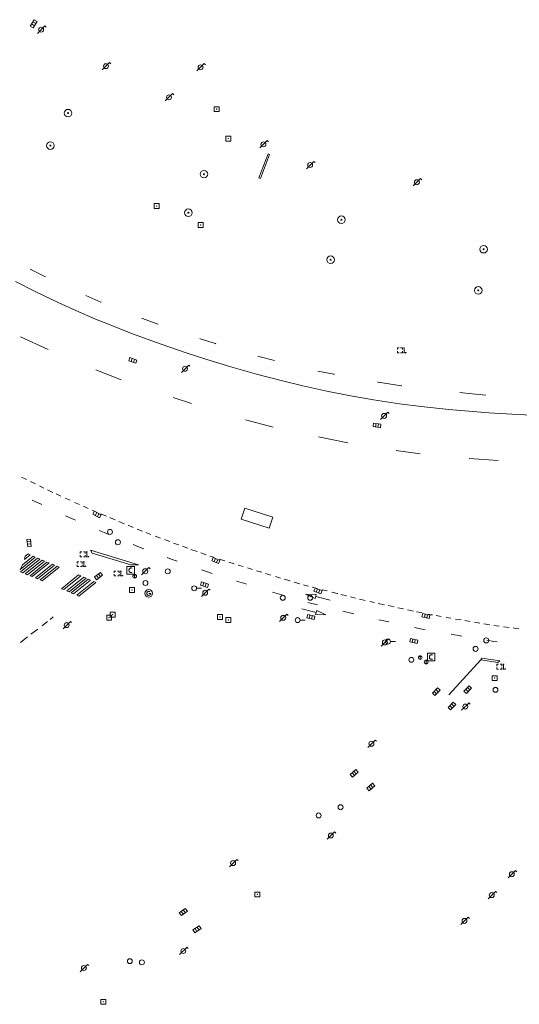
# Model space of a CAD drawing. Extents: x 704908 to 720853, y 4362597 to 4369964.
# Drawn here: x 718116 to 718217, y 4366952 to 4367151 of the extents above; entities that cross this region are included whole.
import ezdxf

# ---------------------------------------------------------------- set-up
doc = ezdxf.new("R2010")
doc.units = 0
doc.header["$MEASUREMENT"] = 0
for name, color, linetype, lineweight in [('BOCA DE RIEGO', 5, 'Continuous', 0), ('FAROLAS', 7, 'Continuous', 0), ('HORNACINA', 7, 'Continuous', 0), ('IMBORNAL', 5, 'Continuous', 0), ('MARCA VIAL', 7, 'Continuous', 0), ('OPERADORA DE CABLE', 7, 'Continuous', 0), ('POSTE TENDIDO ELÉCTRICO o  (TELÉFONO)', 7, 'Continuous', 0), ('POZO SANEAMIENTO', 7, 'Continuous', 0), ('REGISTRO DE AGUA POTABLE', 5, 'Continuous', 0), ('REGISTRO DE GAS', 7, 'Continuous', 0), ('REGISTRO INDETERMINADO', 1, 'Continuous', 0), ('REGISTRO TELEFONIA', 6, 'Continuous', 0), ('REJA DE DESAGÜE', 7, 'Continuous', 0), ('SEÑALIZACIÓN VERTICAL', 7, 'Continuous', 0)]:
    doc.layers.add(name, color=color, linetype=linetype, lineweight=lineweight)

# ---------------------------------------------------------------- blocks, each defined once
blk = doc.blocks.new('484')
at = {"flags": 128}
blk.add_lwpolyline([(-0.37, -0.37), (0.37, 0.37), (0.5, 0.25)], dxfattribs=at)
blk.add_circle((0, 0), 0.25)
blk = doc.blocks.new('477')
at = {"layer": 'POSTE TENDIDO ELÉCTRICO o  (TELÉFONO)', "linetype": 'Continuous'}
for radius in [0.38, 0.05]:
    blk.add_circle((0, 0), radius, dxfattribs=at)
blk = doc.blocks.new('413_1')
blk.add_circle((0, 0), 0.25)
blk = doc.blocks.new('416')
at = {"layer": 'REGISTRO DE AGUA POTABLE'}
blk.add_circle((0, 0), 0.25, dxfattribs=at)
blk = doc.blocks.new('476')
at = {"layer": 'OPERADORA DE CABLE', "flags": 128}
for points in [[(-0.38, 0.38), (0.38, 0.38), (0.38, -0.38), (-0.38, -0.38), (-0.38, 0.38)], [(0.14, 0.22), (0.1, 0.23), (0.06, 0.24), (0.02, 0.23), (-0.02, 0.22), (-0.06, 0.2), (-0.09, 0.18), (-0.12, 0.15), (-0.14, 0.12), (-0.16, 0.08), (-0.17, 0.04), (-0.18, 0), (-0.17, -0.04), (-0.16, -0.08), (-0.14, -0.12), (-0.12, -0.15), (-0.09, -0.18), (-0.06, -0.2), (-0.02, -0.22), (0.02, -0.23), (0.06, -0.24), (0.1, -0.23), (0.14, -0.22)]]:
    blk.add_lwpolyline(points, dxfattribs=at)
blk = doc.blocks.new('417')
at = {"layer": 'REGISTRO DE GAS', "flags": 128}
blk.add_lwpolyline([(0, 0), (0.2, 0), (0.2, -0.03), (0.19, -0.07), (0.17, -0.1), (0.15, -0.13), (0.13, -0.15), (0.1, -0.17), (0.07, -0.19), (0.03, -0.2), (0, -0.2), (-0.03, -0.2), (-0.07, -0.19), (-0.1, -0.17), (-0.13, -0.15), (-0.15, -0.13), (-0.17, -0.1), (-0.19, -0.07), (-0.2, -0.03), (-0.2, 0), (-0.2, 0.03), (-0.19, 0.07), (-0.17, 0.1), (-0.15, 0.13), (-0.13, 0.15), (-0.1, 0.17), (-0.07, 0.19), (-0.03, 0.2), (0, 0.2), (0.03, 0.2), (0.07, 0.19), (0.1, 0.17)], dxfattribs=at)
blk.add_lwpolyline([(0, 0), (0.2, 0), (0.2, -0.03), (0.19, -0.07), (0.17, -0.1), (0.15, -0.13), (0.13, -0.15), (0.1, -0.17), (0.07, -0.19), (0.03, -0.2), (0, -0.2), (-0.03, -0.2), (-0.07, -0.19), (-0.1, -0.17), (-0.13, -0.15), (-0.15, -0.13), (-0.17, -0.1), (-0.19, -0.07), (-0.2, -0.03), (-0.2, 0), (-0.2, 0.03), (-0.19, 0.07), (-0.17, 0.1), (-0.15, 0.13), (-0.13, 0.15), (-0.1, 0.17), (-0.07, 0.19), (-0.03, 0.2), (0, 0.2), (0.03, 0.2), (0.07, 0.19), (0.1, 0.17)], dxfattribs=at)
at = {"layer": 'REGISTRO DE GAS'}
blk.add_circle((0, 0), 0.38, dxfattribs=at)
blk.add_circle((0, 0), 0.38, dxfattribs=at)
blk = doc.blocks.new('415')
at = {"layer": 'BOCA DE RIEGO', "flags": 128}
blk.add_lwpolyline([(0, 0), (0.5, 0)], dxfattribs=at)
at = {"layer": 'BOCA DE RIEGO'}
blk.add_circle((-0.25, 0), 0.25, dxfattribs=at)
blk = doc.blocks.new('411')
at = {"layer": 'REGISTRO INDETERMINADO', "flags": 128}
for points in [[(-0.248, -0.252), (0.252, -0.252), (0.252, 0.248), (-0.248, 0.248), (-0.248, -0.252)], [(0.002, 0.018), (0.007, 0.018), (0.012, 0.018), (0.012, 0.013), (0.017, 0.013), (0.017, 0.008), (0.017, 0.003), (0.017, -0.002), (0.017, -0.007), (0.012, -0.012), (0.007, -0.017), (0.002, -0.017), (-0.003, -0.017), (-0.008, -0.017), (-0.008, -0.012), (-0.013, -0.012), (-0.013, -0.007), (-0.018, -0.007), (-0.018, 0.003), (-0.018, 0.008), (-0.013, 0.013), (-0.008, 0.018), (-0.003, 0.018), (0.002, 0.018)]]:
    blk.add_lwpolyline(points, dxfattribs=at)
blk = doc.blocks.new('412')
at = {"layer": 'IMBORNAL'}
for p, q in [((-0.375, -0.25), (0.375, -0.25)), ((-0.375, -0.6), (0.375, -0.6)), ((0.375, -0.25), (0.375, -0.6))]:
    blk.add_line(p, q, dxfattribs=at)
at = {"layer": 'IMBORNAL', "flags": 128}
for points in [[(-0.375, -0.25), (-0.375, -0.6)], [(-0.125, -0.25), (-0.125, -0.6)], [(0.125, -0.25), (0.125, -0.6)]]:
    blk.add_lwpolyline(points, dxfattribs=at)
blk = doc.blocks.new('408')
at = {"layer": 'SEÑALIZACIÓN VERTICAL', "flags": 128}
for points in [[(-0.5, 0.25), (-0.67, 0.25), (-0.67, 0.08)], [(-0.17, 0.08), (-0.17, 0.25), (-0.34, 0.25)], [(-0.06, 0.25), (0.06, 0.25)], [(0, -0.25), (0, 0.25)], [(-0.67, -0.08), (-0.67, -0.25), (-0.5, -0.25)], [(-0.34, -0.25), (-0.17, -0.25), (-0.17, -0.08)], [(-0.06, -0.25), (0.06, -0.25)], [(0.13, -0.25), (0.13, -0.2), (0.2, -0.2), (0.2, -0.25), (0.13, -0.25)]]:
    blk.add_lwpolyline(points, dxfattribs=at)
blk = doc.blocks.new('418')
at = {"layer": 'REGISTRO TELEFONIA', "flags": 128}
for points in [[(-0.2, 0.19), (0.2, 0.19)], [(0, 0.19), (0, 0), (0, -0.25)]]:
    blk.add_lwpolyline(points, dxfattribs=at)
at = {"layer": 'REGISTRO TELEFONIA'}
blk.add_circle((0, 0), 0.38, dxfattribs=at)

msp = doc.modelspace()

# ---------------------------------------------------------------- linework, layer by layer
at = {"layer": 'HORNACINA', "flags": 128}
msp.add_lwpolyline([(718166.45, 4367048.44), (718160.78, 4367050.28), (718161.5, 4367052.49), (718167.17, 4367050.65), (718166.45, 4367048.44)], dxfattribs=at)
at = {"layer": 'MARCA VIAL'}
for p, q in [((718118.33, 4367100.67), (718118.43, 4367100.62)), ((718118.43, 4367100.62), (718121.39, 4367099.15)), ((718129.49, 4367095.34), (718132.52, 4367094.03)), ((718132.52, 4367094.03), (718132.6, 4367093.99)), ((718121.87, 4367084.49), (718116.31, 4367087.01)), ((718136.6, 4367078.39), (718131.51, 4367080.39)), ((718204.87, 4367075.79), (718207.31, 4367075.52)), ((718207.31, 4367075.52), (718210.11, 4367075.29)), ((718150.79, 4367073.61), (718147.06, 4367074.77)), ((718167.2, 4367068.85), (718161.67, 4367070.31)), ((718182.25, 4367065.69), (718176.36, 4367066.87)), ((718196.83, 4367063.46), (718191.99, 4367064.13)), ((718212.59, 4367062.08), (718206.71, 4367062.52)), ((718117.42, 4367058.31), (718116.52, 4367058.74)), ((718117.53, 4367058.25), (718117.42, 4367058.31)), ((718119.34, 4367057.36), (718118.35, 4367057.84)), ((718121.04, 4367056.53), (718120.12, 4367056.98)), ((718122.86, 4367055.66), (718121.78, 4367056.18)), ((718120.6, 4367053.21), (718118.69, 4367054.13)), ((718126.31, 4367054.07), (718125.3, 4367054.53)), ((718128.22, 4367053.2), (718127.22, 4367053.66)), ((718129.28, 4367052.74), (718128.99, 4367052.86)), ((718129.98, 4367052.43), (718129.28, 4367052.74)), ((718131.66, 4367051.7), (718130.76, 4367052.09)), ((718133.65, 4367050.85), (718132.48, 4367051.34)), ((718127.4, 4367050.08), (718125.41, 4367050.97)), ((718134.43, 4367050.53), (718134.35, 4367050.55)), ((718135.41, 4367050.11), (718134.43, 4367050.53)), ((718137.24, 4367049.35), (718136.15, 4367049.8)), ((718133.18, 4367047.59), (718132.2, 4367048.01)), ((718134.12, 4367047.19), (718133.18, 4367047.59)), ((718139.03, 4367048.61), (718138.01, 4367049.03)), ((718140.89, 4367047.84), (718139.83, 4367048.28)), ((718142.6, 4367047.18), (718141.56, 4367047.58)), ((718139.96, 4367044.78), (718139.02, 4367045.16)), ((718144.54, 4367046.44), (718143.45, 4367046.85)), ((718146.38, 4367045.74), (718145.31, 4367046.15)), ((718147.78, 4367045.23), (718147.13, 4367045.46)), ((718148.2, 4367045.08), (718147.78, 4367045.23)), ((718141.2, 4367044.3), (718139.96, 4367044.78)), ((718150.04, 4367044.41), (718148.95, 4367044.8)), ((718151.91, 4367043.74), (718150.67, 4367044.18)), ((718153.72, 4367043.1), (718152.66, 4367043.47)), ((718116.35, 4367039.63), (718119.77, 4367042.39)), ((718120.21, 4367042.2), (718116.79, 4367039.45)), ((718117.29, 4367039.25), (718120.7, 4367042.01)), ((718121.15, 4367041.82), (718117.73, 4367039.07)), ((718118.24, 4367038.86), (718121.66, 4367041.62)), ((718122.1, 4367041.43), (718118.68, 4367038.68)), ((718119.33, 4367038.41), (718122.75, 4367041.17)), ((718119.77, 4367042.39), (718120.21, 4367042.2)), ((718120.7, 4367042.01), (718121.15, 4367041.82)), ((718121.66, 4367041.62), (718122.1, 4367041.43)), ((718122.75, 4367041.17), (718123.19, 4367040.98)), ((718146.67, 4367042.23), (718145.88, 4367042.52)), ((718147.88, 4367041.79), (718146.67, 4367042.23)), ((718155.02, 4367042.65), (718154.45, 4367042.84)), ((718155.33, 4367042.55), (718155.02, 4367042.65)), ((718157.52, 4367041.86), (718156.37, 4367042.22)), ((718159.4, 4367041.26), (718158.31, 4367041.61)), ((718116.79, 4367039.45), (718116.35, 4367039.63)), ((718117.73, 4367039.07), (718117.29, 4367039.25)), ((718123.19, 4367040.98), (718119.77, 4367038.23)), ((718120.26, 4367038.03), (718123.68, 4367040.79)), ((718124.12, 4367040.6), (718120.7, 4367037.85)), ((718123.68, 4367040.79), (718124.12, 4367040.6)), ((718154, 4367039.62), (718152.79, 4367040.04)), ((718154.94, 4367039.32), (718154, 4367039.62)), ((718161.17, 4367040.7), (718160.15, 4367041.02)), ((718162.68, 4367040.25), (718162.03, 4367040.44)), ((718163.07, 4367040.12), (718162.68, 4367040.25)), ((718164.92, 4367039.55), (718163.87, 4367039.87)), ((718166.75, 4367039), (718165.67, 4367039.32)), ((718118.68, 4367038.68), (718118.24, 4367038.86)), ((718119.77, 4367038.23), (718119.33, 4367038.41)), ((718120.7, 4367037.85), (718120.26, 4367038.03)), ((718124.61, 4367036.25), (718128.03, 4367039.01)), ((718128.47, 4367038.82), (718125.06, 4367036.07)), ((718125.68, 4367035.79), (718129.1, 4367038.55)), ((718129.54, 4367038.36), (718126.13, 4367035.61)), ((718126.56, 4367035.4), (718129.98, 4367038.16)), ((718130.42, 4367037.97), (718127.01, 4367035.22)), ((718127.65, 4367034.93), (718131.07, 4367037.69)), ((718128.03, 4367039.01), (718128.47, 4367038.82)), ((718131.51, 4367037.5), (718128.1, 4367034.75)), ((718129.1, 4367038.55), (718129.54, 4367038.36)), ((718129.98, 4367038.16), (718130.42, 4367037.97)), ((718131.07, 4367037.69), (718131.51, 4367037.5)), ((718161.73, 4367037.2), (718159.84, 4367037.79)), ((718161.87, 4367037.15), (718161.73, 4367037.2)), ((718168.73, 4367038.4), (718167.72, 4367038.71)), ((718170.65, 4367037.82), (718169.42, 4367038.19)), ((718172.58, 4367037.24), (718171.47, 4367037.57)), ((718125.06, 4367036.07), (718124.61, 4367036.25)), ((718126.13, 4367035.61), (718125.68, 4367035.79)), ((718127.01, 4367035.22), (718126.56, 4367035.4)), ((718169.47, 4367034.85), (718167.1, 4367035.56)), ((718173.99, 4367036.83), (718173.36, 4367037.01)), ((718175.67, 4367034.29), (718173.73, 4367035.17)), ((718173.73, 4367035.17), (718175.92, 4367035.06)), ((718174.38, 4367036.73), (718173.99, 4367036.83)), ((718176.09, 4367036.3), (718175.09, 4367036.55)), ((718178.09, 4367035.8), (718177.12, 4367036.04)), ((718180.14, 4367035.31), (718179.06, 4367035.56)), ((718180.26, 4367035.27), (718180.14, 4367035.31)), ((718128.1, 4367034.75), (718127.65, 4367034.93)), ((718176.18, 4367032.99), (718174.2, 4367033.48)), ((718175.92, 4367035.06), (718175.67, 4367034.29)), ((718175.8, 4367034.7), (718178.69, 4367033.95)), ((718182.03, 4367034.81), (718180.88, 4367035.11)), ((718183.85, 4367034.34), (718182.79, 4367034.61)), ((718185.77, 4367033.86), (718184.64, 4367034.14)), ((718187.68, 4367033.44), (718186.69, 4367033.66)), ((718189.63, 4367033), (718188.42, 4367033.27)), ((718175.9, 4367031.46), (718172.99, 4367032.21)), ((718176.02, 4367031.86), (718175.79, 4367031.04)), ((718177.83, 4367030.97), (718176.02, 4367031.86)), ((718183.46, 4367031.16), (718181.28, 4367031.71)), ((718191.62, 4367032.56), (718190.4, 4367032.83)), ((718193.52, 4367032.16), (718192.36, 4367032.4)), ((718195.52, 4367031.73), (718194.29, 4367031.99)), ((718197.28, 4367031.35), (718196.14, 4367031.59)), ((718120.67, 4367028.77), (718121.79, 4367029.66)), ((718122.31, 4367030.07), (718122.92, 4367030.56)), ((718175.79, 4367031.04), (718177.83, 4367030.97)), ((718190.52, 4367029.55), (718188.52, 4367029.99)), ((718198.99, 4367031), (718198.47, 4367031.1)), ((718199.32, 4367030.95), (718198.99, 4367031)), ((718201.1, 4367030.64), (718200.1, 4367030.82)), ((718203.06, 4367030.29), (718202.06, 4367030.47)), ((718205.1, 4367029.95), (718203.97, 4367030.13)), ((718206.93, 4367029.63), (718205.85, 4367029.82)), ((718208.87, 4367029.29), (718207.82, 4367029.47)), ((718118.43, 4367027.05), (718119.79, 4367028.08)), ((718197.85, 4367027.97), (718195.68, 4367028.43)), ((718210.87, 4367028.95), (718209.68, 4367029.15)), ((718212.8, 4367028.69), (718211.69, 4367028.84)), ((718214.76, 4367028.43), (718213.65, 4367028.58)), ((718215.8, 4367028.31), (718215.56, 4367028.33)), ((718216.74, 4367028.18), (718215.8, 4367028.31)), ((718116.29, 4367025.43), (718117.72, 4367026.51)), ((718204.55, 4367026.8), (718203.11, 4367027.05)), ((718205.22, 4367026.68), (718204.55, 4367026.8)), ((718211.71, 4367025.63), (718210.27, 4367025.88)), ((718212.38, 4367025.51), (718211.71, 4367025.63)), ((718209.07, 4367021.92), (718202.61, 4367014.88))]:
    msp.add_line(p, q, dxfattribs=at)
at = {"layer": 'MARCA VIAL', "flags": 128}
for points in [[(718223.74, 4367071.01), (718216.47, 4367071.34), (718210.69, 4367071.69), (718202.65, 4367072.4), (718197.04, 4367073.01), (718192.68, 4367073.53), (718187.44, 4367074.32), (718182.48, 4367075.2), (718178.02, 4367076.07), (718173.18, 4367077.13), (718168.86, 4367078.23), (718163.86, 4367079.52), (718158.69, 4367080.98), (718153.84, 4367082.48), (718149.89, 4367083.77), (718146.24, 4367085.04), (718142.6, 4367086.3), (718138.35, 4367087.87), (718134.36, 4367089.45), (718131.41, 4367090.61), (718127.45, 4367092.33), (718124.05, 4367093.88), (718119.42, 4367096.1), (718115.32, 4367098.17)], [(718140.8, 4367090.76), (718140.9, 4367090.73), (718143.97, 4367089.59), (718144.04, 4367089.56)], [(718152.44, 4367086.68), (718152.71, 4367086.59), (718155.6, 4367085.67), (718155.68, 4367085.64)], [(718164.11, 4367083.13), (718164.31, 4367083.08), (718167.47, 4367082.25), (718167.52, 4367082.23)], [(718176.24, 4367080.13), (718179.43, 4367079.48), (718179.49, 4367079.46)], [(718188.28, 4367077.91), (718188.38, 4367077.9), (718193.06, 4367077.18), (718193.17, 4367077.16)], [(718124.48, 4367054.9), (718123.9, 4367055.17), (718123.51, 4367055.35)], [(718117.1, 4367042.14), (718117.26, 4367042.82), (718117.85, 4367043.29), (718118.29, 4367043.1), (718117.1, 4367042.14)], [(718130.43, 4367044.01), (718140.11, 4367041.09), (718138.56, 4367041.06), (718130.75, 4367043.43), (718130.43, 4367044.01)], [(718116.26, 4367040.15), (718116.73, 4367041.09), (718118.86, 4367042.8), (718119.31, 4367042.61), (718116.26, 4367040.15)], [(718209.07, 4367021.92), (718209.3, 4367022.25), (718212.87, 4367021.72), (718212.47, 4367021.35), (718209.07, 4367021.92)]]:
    msp.add_lwpolyline(points, dxfattribs=at)
at = {"layer": 'REJA DE DESAGÜE'}
for p, q in [((718164.36, 4367119.09), (718166.19, 4367123.92)), ((718166.48, 4367123.81), (718164.65, 4367118.98)), ((718166.19, 4367123.92), (718166.48, 4367123.81)), ((718164.65, 4367118.98), (718164.36, 4367119.09))]:
    msp.add_line(p, q, dxfattribs=at)

# ---------------------------------------------------------------- block references
at = {"layer": 'BOCA DE RIEGO', "color": 5, "xscale": 2, "yscale": 2, "zscale": 2}
for p in [(718151.81, 4367036.33), (718172.67, 4367029.91), (718190.86, 4367025.58)]:
    msp.add_blockref('415', p, dxfattribs=at)
at = {"layer": 'FAROLAS', "color": 7, "xscale": 2, "yscale": 2, "zscale": 2}
for p in [(718120.48, 4367148.97), (718133.54, 4367141.61), (718152.6, 4367141.38), (718146.24, 4367135.33), (718165.27, 4367125.85), (718174.68, 4367121.68), (718196.19, 4367118.21), (718149.47, 4367080.6), (718189.58, 4367071.09), (718141.46, 4367039.76), (718153.53, 4367035.42), (718125.63, 4367028.9), (718169.25, 4367030.37), (718189.75, 4367025.42), (718205.95, 4367012.49), (718187.02, 4367004.99), (718178.85, 4366986.48), (718159.15, 4366980.91), (718215.32, 4366978.67), (718211.27, 4366974.46), (718205.78, 4366969.26), (718149.13, 4366963.2), (718129.09, 4366959.76)]:
    msp.add_blockref('484', p, dxfattribs=at)
at = {"layer": 'IMBORNAL', "color": 5}
for p, xscale, yscale, zscale, rotation in [((718119.71, 4367149.73), 2, 2, 2, 239.74), ((718139.24, 4367083.08), 2, 2, 2, 339.67), ((718188.28, 4367070.02), 1.999999999999999, 1.999999999999999, 1.999999999999999, 350.86), ((718132.16, 4367051.96), 1.999999999999999, 1.999999999999999, 1.999999999999999, 331.5), ((718117.21, 4367045.39), 2, 2, 2, 96.10999999999994), ((718156.02, 4367042.71), 2, 2, 2, 337.01), ((718132.55, 4367038.1), 2, 2, 2, 216.4599999999999), ((718153.13, 4367036.25), 1.999999999999999, 1.999999999999999, 2, 161.56), ((718176.57, 4367036.59), 2, 2, 2, 340.08), ((718198.19, 4367031.57), 2, 2, 2, 348.55), ((718174.62, 4367029.73), 1.999999999999999, 1.999999999999999, 1.999999999999999, 165.96), ((718195.39, 4367024.89), 2, 2, 2, 167.66), ((718199.48, 4367016.06), 2, 2, 2, 46.16), ((718207.05, 4367015.32), 2, 2, 2, 226.0399999999999), ((718203.87, 4367012), 2, 2, 2, 226.4999999999999), ((718183, 4366999.66), 1.999999999768972, 2, 1.999999999884486, 41.17999999173326), ((718187.48, 4366995.63), 2.000000000012272, 2, 2.000000000006136, 222.5100000026122), ((718148.63, 4366971.73), 2.000000000097859, 2, 2.00000000004893, 36.44000000508756), ((718152.37, 4366966.87), 2.000000000181002, 2, 2.000000000090501, 214.5900000092872)]:
    msp.add_blockref('412', p, dxfattribs=dict(at, xscale=xscale, yscale=yscale, zscale=zscale, rotation=rotation))
at = {"layer": 'OPERADORA DE CABLE', "color": 7, "xscale": 2, "yscale": 2, "zscale": 2}
for p in [(718138.52, 4367039.97), (718199.06, 4367022.48)]:
    msp.add_blockref('476', p, dxfattribs=at)
at = {"layer": 'POSTE TENDIDO ELÉCTRICO o  (TELÉFONO)', "color": 7, "xscale": 2, "yscale": 2, "zscale": 2}
for p in [(718125.91, 4367132.14), (718122.35, 4367125.6), (718153.29, 4367119.83), (718150.14, 4367112.07), (718180.97, 4367110.65), (718209.63, 4367104.7), (718178.8, 4367102.58), (718208.55, 4367096.39)]:
    msp.add_blockref('477', p, dxfattribs=at)
at = {"layer": 'POZO SANEAMIENTO', "color": 7, "xscale": 2, "yscale": 2, "zscale": 2}
for p in [(718134.36, 4367047.69), (718135.95, 4367045.61), (718145.99, 4367039.75), (718169.17, 4367034.42), (718174.7, 4367034.42), (718210.17, 4367025.82), (718208.02, 4367024.11), (718180.81, 4366992.19), (718176.39, 4366990.53), (718138.35, 4366961.14), (718140.79, 4366960.91)]:
    msp.add_blockref('413_1', p, dxfattribs=at)
at = {"layer": 'REGISTRO DE AGUA POTABLE', "color": 5, "xscale": 2, "yscale": 2, "zscale": 2}
for p in [(718141.5, 4367037.4), (718195.07, 4367021.9), (718212.03, 4367015.86), (718212.03, 4367015.85)]:
    msp.add_blockref('416', p, dxfattribs=at)
at = {"layer": 'REGISTRO DE GAS', "color": 7, "xscale": 2, "yscale": 2, "zscale": 2}
msp.add_blockref('417', (718142.15, 4367035.3), dxfattribs=at)
at = {"layer": 'REGISTRO INDETERMINADO', "color": 1, "xscale": 2, "yscale": 2, "zscale": 2}
for p in [(718155.83, 4367132.94), (718158.18, 4367127.02), (718143.75, 4367113.4), (718152.62, 4367109.57), (718138.78, 4367035.96), (718134.89, 4367031.04), (718134.18, 4367030.4), (718156.53, 4367030.55), (718158.21, 4367029.93), (718211.87, 4367018.21), (718164.03, 4366974.59), (718133.03, 4366952.95)]:
    msp.add_blockref('411', p, dxfattribs=at)
at = {"layer": 'REGISTRO TELEFONIA', "color": 6}
for p in [(718139.32, 4367038.77), (718196.86, 4367022.36), (718198.06, 4367021.48)]:
    msp.add_blockref('418', p, dxfattribs=at)
at = {"layer": 'SEÑALIZACIÓN VERTICAL', "color": 7, "xscale": 2, "yscale": 2, "zscale": 2}
for p in [(718193.6, 4367084.29), (718129.69, 4367043.16), (718129.09, 4367041.19), (718136.54, 4367039.31), (718213.65, 4367020.5)]:
    msp.add_blockref('408', p, dxfattribs=at)

doc.saveas('drawing.dxf')
